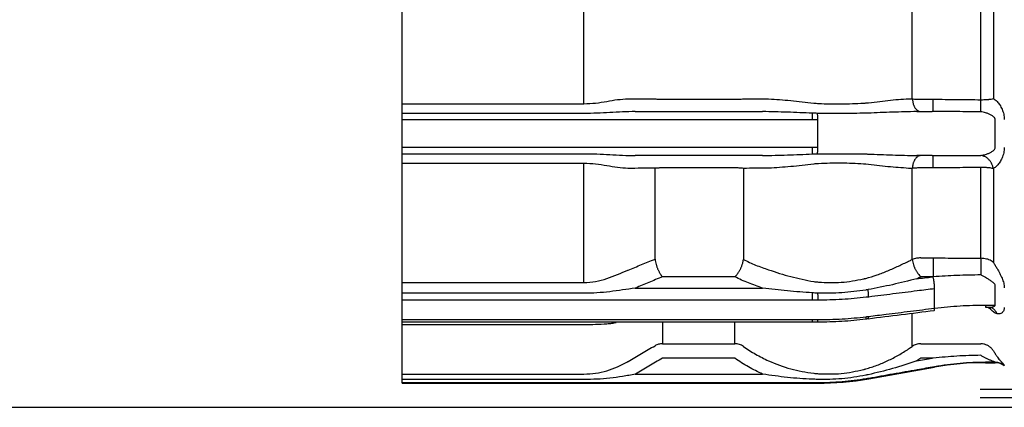
# Model space of a CAD drawing. Units: inches. Extents: x -3913 to -1026, y 0 to 1607.
# Drawn here: x -3719 to -3686, y 410 to 423 of the extents above; entities that cross this region are included whole.
import ezdxf

# ---------------------------------------------------------------- set-up
doc = ezdxf.new("R2010")
doc.units = ezdxf.units.IN
doc.header["$MEASUREMENT"] = 0
doc.layers.add('1', color=7, linetype='Continuous')
doc.layers.add('PIC01', color=7, linetype='Continuous')

msp = doc.modelspace()

# ---------------------------------------------------------------- linework, layer by layer
at = {"layer": '1', "color": 7, "linetype": 'Continuous'}
for p, q in [((-3706.496, 420.091), (-3706.496, 424.046)), ((-3700.452, 420.091), (-3700.452, 424.046)), ((-3689.549, 420.255), (-3689.549, 423.28)), ((-3687.27, 420.225), (-3687.27, 423.241)), ((-3686.854, 423.377), (-3686.854, 420.262)), ((-3706.496, 420.091), (-3700.452, 420.091)), ((-3706.496, 419.768), (-3706.496, 420.091)), ((-3697.848, 420.24), (-3695.437, 420.24)), ((-3689.268, 420.24), (-3688.884, 420.24)), ((-3706.496, 419.555), (-3706.496, 419.768)), ((-3700.452, 419.768), (-3706.496, 419.768)), ((-3698.748, 419.831), (-3694.517, 419.831)), ((-3692.869, 419.776), (-3692.869, 419.555)), ((-3706.496, 418.645), (-3706.496, 419.555)), ((-3692.869, 419.555), (-3706.496, 419.555)), ((-3692.689, 418.644), (-3692.689, 419.555)), ((-3686.792, 418.643), (-3686.792, 419.556)), ((-3706.496, 418.645), (-3692.869, 418.645)), ((-3706.496, 418.431), (-3706.496, 418.645)), ((-3692.869, 418.645), (-3692.869, 418.423)), ((-3706.496, 418.109), (-3706.496, 418.431)), ((-3706.496, 418.431), (-3700.452, 418.431)), ((-3694.517, 418.368), (-3698.748, 418.368)), ((-3706.496, 414.154), (-3706.496, 418.109)), ((-3700.452, 418.109), (-3706.496, 418.109)), ((-3700.452, 414.154), (-3700.452, 418.109)), ((-3687.27, 414.959), (-3687.27, 417.975)), ((-3698.092, 414.933), (-3698.092, 417.949)), ((-3695.437, 417.959), (-3697.848, 417.959)), ((-3695.157, 417.945), (-3695.157, 414.92)), ((-3689.549, 414.92), (-3689.549, 417.945)), ((-3688.884, 417.959), (-3689.268, 417.959)), ((-3686.854, 417.938), (-3686.854, 414.823)), ((-3689.268, 414.972), (-3688.884, 414.972)), ((-3706.496, 413.798), (-3706.496, 414.154)), ((-3706.496, 414.154), (-3700.452, 414.154)), ((-3695.437, 414.342), (-3697.848, 414.342)), ((-3688.884, 414.342), (-3689.268, 414.342)), ((-3686.792, 413.407), (-3686.792, 414.053)), ((-3706.496, 413.568), (-3706.496, 413.798)), ((-3700.452, 413.798), (-3706.496, 413.798)), ((-3698.748, 413.97), (-3694.517, 413.97)), ((-3692.869, 413.81), (-3692.869, 413.568)), ((-3688.804, 413.303), (-3688.804, 413.947)), ((-3706.496, 412.925), (-3706.496, 413.568)), ((-3692.869, 413.568), (-3706.496, 413.568)), ((-3687.11, 413.407), (-3686.792, 413.407)), ((-3687.11, 413.407), (-3687.11, 413.334)), ((-3689.549, 412.034), (-3689.549, 413.134)), ((-3687.11, 413.334), (-3686.996, 413.334)), ((-3686.945, 413.328), (-3686.928, 413.322)), ((-3706.496, 412.85), (-3706.496, 412.925)), ((-3706.496, 412.925), (-3692.869, 412.925)), ((-3706.496, 412.85), (-3700.147, 412.85)), ((-3706.496, 412.752), (-3706.496, 412.85)), ((-3706.496, 411.114), (-3706.496, 412.752)), ((-3700.452, 412.752), (-3706.496, 412.752)), ((-3700.147, 412.85), (-3692.869, 412.85)), ((-3697.848, 412.85), (-3697.848, 412.121)), ((-3695.437, 412.121), (-3695.437, 412.85)), ((-3692.869, 412.925), (-3692.869, 412.85)), ((-3692.684, 412.857), (-3692.69, 412.852)), ((-3691.017, 412.958), (-3691.01, 412.954)), ((-3697.848, 412.121), (-3695.437, 412.121)), ((-3689.268, 412.121), (-3688.884, 412.121)), ((-3695.437, 411.64), (-3697.848, 411.64)), ((-3688.884, 411.64), (-3689.268, 411.64)), ((-3686.792, 411.506), (-3687.11, 411.506)), ((-3687.11, 411.492), (-3686.792, 411.492)), ((-3706.496, 411.114), (-3700.452, 411.114)), ((-3706.496, 410.933), (-3706.496, 411.114)), ((-3698.748, 411.114), (-3694.517, 411.114)), ((-3690.995, 410.957), (-3688.804, 411.344)), ((-3688.804, 411.357), (-3688.804, 411.344)), ((-3706.496, 410.822), (-3706.496, 410.933)), ((-3700.452, 410.933), (-3706.496, 410.933)), ((-3692.869, 410.822), (-3706.496, 410.822)), ((-3706.496, 410.809), (-3706.496, 410.822)), ((-3706.496, 410.809), (-3692.689, 410.809)), ((-3692.689, 410.822), (-3692.689, 410.809)), ((-3690.995, 410.97), (-3690.995, 410.957)), ((-3687.287, 410.614), (-3660.084, 410.614)), ((-3660.084, 410.322), (-3687.287, 410.322))]:
    msp.add_line(p, q, dxfattribs=at)
for centre, radius, start, end in [((-3687.11, 401.738), 9.754, 90, 100), ((-3686.792, 411.004), 0.488, 51.7868, 90), ((-3692.689, 420.563), 9.754, 270, 280)]:
    msp.add_arc(centre, radius, start, end, dxfattribs=at)
for points, knots in [([(-3700.452, 420.091), (-3700.323, 420.097), (-3700.069, 420.107), (-3699.698, 420.168), (-3699.341, 420.234), (-3699.106, 420.248), (-3698.991, 420.255)], [0, 0, 0, 0, 0.386045, 0.763729, 1.126749, 1.471422, 1.471422, 1.471422, 1.471422]), ([(-3698.991, 420.255), (-3698.991, 420.255), (-3698.99, 420.255), (-3698.989, 420.255), (-3698.989, 420.255)], [0, 0, 0, 0, 0.001031264, 0.002062279, 0.002062279, 0.002062279, 0.002062279]), ([(-3698.989, 420.255), (-3698.839, 420.255), (-3698.54, 420.253), (-3698.241, 420.252), (-3698.092, 420.251)], [0, 0, 0, 0, 0.4486523, 0.8972253, 0.8972253, 0.8972253, 0.8972253]), ([(-3698.092, 420.251), (-3698.051, 420.248), (-3697.97, 420.242), (-3697.889, 420.241), (-3697.848, 420.24)], [0, 0, 0, 0, 0.1220641, 0.2441327, 0.2441327, 0.2441327, 0.2441327]), ([(-3695.437, 420.24), (-3695.39, 420.241), (-3695.297, 420.242), (-3695.203, 420.25), (-3695.157, 420.255)], [0, 0, 0, 0, 0.1404379, 0.2808672, 0.2808672, 0.2808672, 0.2808672]), ([(-3695.157, 420.255), (-3695.021, 420.254), (-3694.742, 420.253), (-3694.464, 420.252), (-3694.32, 420.252)], [0, 0, 0, 0, 0.4062514, 0.836435, 0.836435, 0.836435, 0.836435]), ([(-3694.32, 420.252), (-3694.075, 420.236), (-3693.575, 420.203), (-3693.076, 420.142), (-3692.822, 420.111)], [0, 0, 0, 0, 0.736146, 1.505219, 1.505219, 1.505219, 1.505219]), ([(-3691.094, 420.117), (-3690.969, 420.129), (-3690.722, 420.151), (-3690.36, 420.199), (-3690.011, 420.242), (-3689.782, 420.25), (-3689.669, 420.254)], [0, 0, 0, 0, 0.378258, 0.743242, 1.094157, 1.432142, 1.432142, 1.432142, 1.432142]), ([(-3689.669, 420.254), (-3689.649, 420.254), (-3689.609, 420.254), (-3689.569, 420.255), (-3689.549, 420.255)], [0, 0, 0, 0, 0.0604791, 0.1203319, 0.1203319, 0.1203319, 0.1203319]), ([(-3689.549, 420.255), (-3689.545, 420.221), (-3689.537, 420.154), (-3689.515, 420.077), (-3689.493, 420.023), (-3689.478, 419.99), (-3689.46, 419.96), (-3689.442, 419.933), (-3689.421, 419.908), (-3689.4, 419.887), (-3689.378, 419.869), (-3689.349, 419.851), (-3689.313, 419.835), (-3689.283, 419.833), (-3689.268, 419.831)], [0, 0, 0, 0, 0.1012751, 0.2025408, 0.2393902, 0.2762421, 0.3102044, 0.3441703, 0.3750877, 0.4060105, 0.4341062, 0.4622093, 0.5066494, 0.5510264, 0.5510264, 0.5510264, 0.5510264]), ([(-3689.549, 420.255), (-3689.502, 420.25), (-3689.409, 420.242), (-3689.315, 420.241), (-3689.268, 420.24)], [0, 0, 0, 0, 0.14043, 0.2808674, 0.2808674, 0.2808674, 0.2808674]), ([(-3687.27, 420.225), (-3687.236, 420.225), (-3687.167, 420.226), (-3687.086, 420.23), (-3687.028, 420.235), (-3686.98, 420.24), (-3686.922, 420.247), (-3686.877, 420.257), (-3686.854, 420.262)], [0, 0, 0, 0, 0.102752, 0.2055052, 0.2423364, 0.279167, 0.3485427, 0.4179005, 0.4179005, 0.4179005, 0.4179005]), ([(-3686.854, 420.262), (-3686.834, 420.249), (-3686.789, 420.221), (-3686.752, 420.184), (-3686.733, 420.164)], [0, 0, 0, 0, 0.0729291, 0.1570694, 0.1570694, 0.1570694, 0.1570694]), ([(-3692.822, 420.111), (-3692.795, 420.109), (-3692.741, 420.105), (-3692.687, 420.102), (-3692.66, 420.1)], [0, 0, 0, 0, 0.0808239, 0.1617803, 0.1617803, 0.1617803, 0.1617803]), ([(-3692.66, 420.1), (-3692.409, 420.091), (-3691.911, 420.072), (-3691.414, 420.099), (-3691.167, 420.112)], [0, 0, 0, 0, 0.752999, 1.494548, 1.494548, 1.494548, 1.494548]), ([(-3691.167, 420.112), (-3691.155, 420.113), (-3691.13, 420.114), (-3691.106, 420.116), (-3691.094, 420.117)], [0, 0, 0, 0, 0.03640984, 0.07274156, 0.07274156, 0.07274156, 0.07274156]), ([(-3688.884, 420.24), (-3688.879, 420.24), (-3688.869, 420.24), (-3688.859, 420.24), (-3688.854, 420.24)], [0, 0, 0, 0, 0.01504651, 0.03009301, 0.03009301, 0.03009301, 0.03009301]), ([(-3688.854, 420.24), (-3688.59, 420.238), (-3688.062, 420.233), (-3687.534, 420.228), (-3687.27, 420.225)], [0, 0, 0, 0, 0.791988, 1.583976, 1.583976, 1.583976, 1.583976]), ([(-3688.854, 419.831), (-3688.854, 419.84), (-3688.854, 419.856), (-3688.854, 419.879), (-3688.854, 419.902), (-3688.854, 419.925), (-3688.854, 419.95), (-3688.854, 419.98), (-3688.854, 420.01), (-3688.854, 420.044), (-3688.854, 420.08), (-3688.854, 420.125), (-3688.854, 420.179), (-3688.854, 420.22), (-3688.854, 420.24)], [0, 0, 0, 0, 0.0243651, 0.0487302, 0.0701434, 0.0915567, 0.1189879, 0.146419, 0.1790346, 0.2116502, 0.2484592, 0.2852682, 0.347142, 0.4090158, 0.4090158, 0.4090158, 0.4090158]), ([(-3687.272, 419.825), (-3687.271, 419.84), (-3687.271, 419.869), (-3687.271, 419.908), (-3687.271, 419.942), (-3687.271, 419.972), (-3687.271, 420.003), (-3687.271, 420.057), (-3687.27, 420.131), (-3687.27, 420.194), (-3687.27, 420.225)], [0, 0, 0, 0, 0.0441602, 0.0883204, 0.1165366, 0.1447529, 0.1780227, 0.2112926, 0.3055476, 0.3998025, 0.3998025, 0.3998025, 0.3998025]), ([(-3686.733, 420.164), (-3686.702, 420.127), (-3686.636, 420.049), (-3686.561, 419.907), (-3686.503, 419.743), (-3686.495, 419.624), (-3686.49, 419.563)], [0, 0, 0, 0, 0.1442755, 0.3052405, 0.4792416, 0.661622, 0.661622, 0.661622, 0.661622]), ([(-3698.748, 419.831), (-3698.888, 419.829), (-3699.171, 419.824), (-3699.595, 419.797), (-3700.023, 419.774), (-3700.309, 419.77), (-3700.452, 419.768)], [0, 0, 0, 0, 0.42212, 0.847866, 1.276208, 1.70582, 1.70582, 1.70582, 1.70582]), ([(-3692.869, 419.776), (-3693.144, 419.789), (-3693.694, 419.813), (-3694.243, 419.825), (-3694.517, 419.831)], [0, 0, 0, 0, 0.827303, 1.649166, 1.649166, 1.649166, 1.649166]), ([(-3692.69, 419.772), (-3692.72, 419.773), (-3692.779, 419.774), (-3692.839, 419.776), (-3692.869, 419.776)], [0, 0, 0, 0, 0.0895195, 0.1790189, 0.1790189, 0.1790189, 0.1790189]), ([(-3691.095, 419.776), (-3691.227, 419.774), (-3691.492, 419.768), (-3691.89, 419.767), (-3692.289, 419.767), (-3692.556, 419.771), (-3692.69, 419.772)], [0, 0, 0, 0, 0.395502, 0.79392, 1.193798, 1.594719, 1.594719, 1.594719, 1.594719]), ([(-3692.689, 419.555), (-3692.689, 419.576), (-3692.689, 419.616), (-3692.689, 419.672), (-3692.69, 419.725), (-3692.69, 419.756), (-3692.69, 419.772)], [0, 0, 0, 0, 0.0607142, 0.1214285, 0.16918, 0.2169316, 0.2169316, 0.2169316, 0.2169316]), ([(-3691.017, 419.778), (-3691.03, 419.778), (-3691.056, 419.777), (-3691.082, 419.777), (-3691.095, 419.776)], [0, 0, 0, 0, 0.03914549, 0.07833727, 0.07833727, 0.07833727, 0.07833727]), ([(-3689.401, 419.831), (-3689.668, 419.825), (-3690.207, 419.813), (-3690.745, 419.79), (-3691.017, 419.778)], [0, 0, 0, 0, 0.801242, 1.617117, 1.617117, 1.617117, 1.617117]), ([(-3689.401, 419.831), (-3689.315, 419.831), (-3689.142, 419.831), (-3688.97, 419.831), (-3688.884, 419.831)], [0, 0, 0, 0, 0.2583849, 0.5167696, 0.5167696, 0.5167696, 0.5167696]), ([(-3688.854, 419.831), (-3688.859, 419.831), (-3688.869, 419.831), (-3688.879, 419.831), (-3688.884, 419.831)], [0, 0, 0, 0, 0.01476186, 0.02952366, 0.02952366, 0.02952366, 0.02952366]), ([(-3687.272, 419.825), (-3687.536, 419.826), (-3688.063, 419.829), (-3688.591, 419.83), (-3688.854, 419.831)], [0, 0, 0, 0, 0.792593, 1.58287, 1.58287, 1.58287, 1.58287]), ([(-3687.11, 419.79), (-3687.137, 419.797), (-3687.19, 419.812), (-3687.245, 419.821), (-3687.272, 419.825)], [0, 0, 0, 0, 0.0840127, 0.1653426, 0.1653426, 0.1653426, 0.1653426]), ([(-3686.792, 419.556), (-3686.795, 419.574), (-3686.802, 419.61), (-3686.839, 419.651), (-3686.879, 419.685), (-3686.938, 419.721), (-3687.014, 419.758), (-3687.078, 419.779), (-3687.11, 419.79)], [0, 0, 0, 0, 0.0537931, 0.1075317, 0.1598946, 0.2118468, 0.3139705, 0.4141288, 0.4141288, 0.4141288, 0.4141288]), ([(-3692.689, 419.555), (-3692.719, 419.555), (-3692.779, 419.555), (-3692.839, 419.555), (-3692.869, 419.555)], [0, 0, 0, 0, 0.0899094, 0.1798187, 0.1798187, 0.1798187, 0.1798187]), ([(-3692.869, 418.645), (-3692.839, 418.645), (-3692.779, 418.645), (-3692.719, 418.645), (-3692.689, 418.644)], [0, 0, 0, 0, 0.0899093, 0.1798187, 0.1798187, 0.1798187, 0.1798187]), ([(-3692.69, 418.428), (-3692.69, 418.444), (-3692.69, 418.476), (-3692.689, 418.528), (-3692.689, 418.585), (-3692.689, 418.625), (-3692.689, 418.644)], [0, 0, 0, 0, 0.0485463, 0.0970926, 0.1570121, 0.2169316, 0.2169316, 0.2169316, 0.2169316]), ([(-3687.11, 418.41), (-3687.078, 418.421), (-3687.014, 418.442), (-3686.938, 418.479), (-3686.879, 418.515), (-3686.839, 418.548), (-3686.802, 418.59), (-3686.795, 418.625), (-3686.792, 418.643)], [0, 0, 0, 0, 0.1001138, 0.2021909, 0.2541193, 0.3064577, 0.3602883, 0.414114, 0.414114, 0.414114, 0.414114]), ([(-3686.49, 418.637), (-3686.495, 418.576), (-3686.503, 418.457), (-3686.561, 418.293), (-3686.636, 418.151), (-3686.702, 418.073), (-3686.733, 418.036)], [0, 0, 0, 0, 0.1823804, 0.3563815, 0.5173465, 0.661622, 0.661622, 0.661622, 0.661622]), ([(-3700.452, 418.431), (-3700.309, 418.429), (-3700.023, 418.425), (-3699.595, 418.403), (-3699.171, 418.376), (-3698.888, 418.371), (-3698.748, 418.368)], [0, 0, 0, 0, 0.429637, 0.857965, 1.283682, 1.70582, 1.70582, 1.70582, 1.70582]), ([(-3694.517, 418.368), (-3694.243, 418.375), (-3693.694, 418.387), (-3693.144, 418.411), (-3692.869, 418.423)], [0, 0, 0, 0, 0.821801, 1.649166, 1.649166, 1.649166, 1.649166]), ([(-3692.869, 418.423), (-3692.839, 418.424), (-3692.779, 418.426), (-3692.72, 418.427), (-3692.69, 418.427)], [0, 0, 0, 0, 0.0894994, 0.1790189, 0.1790189, 0.1790189, 0.1790189]), ([(-3692.69, 418.427), (-3692.556, 418.429), (-3692.289, 418.433), (-3691.889, 418.433), (-3691.491, 418.431), (-3691.227, 418.426), (-3691.095, 418.423)], [0, 0, 0, 0, 0.40144, 0.801836, 1.199731, 1.594719, 1.594719, 1.594719, 1.594719]), ([(-3691.095, 418.423), (-3691.082, 418.423), (-3691.056, 418.422), (-3691.03, 418.422), (-3691.017, 418.421)], [0, 0, 0, 0, 0.03919178, 0.07833727, 0.07833727, 0.07833727, 0.07833727]), ([(-3691.017, 418.421), (-3690.745, 418.41), (-3690.207, 418.387), (-3689.668, 418.375), (-3689.401, 418.368)], [0, 0, 0, 0, 0.815826, 1.617117, 1.617117, 1.617117, 1.617117]), ([(-3689.268, 418.368), (-3689.29, 418.366), (-3689.334, 418.361), (-3689.38, 418.33), (-3689.411, 418.302), (-3689.432, 418.279), (-3689.451, 418.253), (-3689.47, 418.224), (-3689.486, 418.193), (-3689.501, 418.159), (-3689.514, 418.124), (-3689.528, 418.076), (-3689.541, 418.016), (-3689.546, 417.969), (-3689.549, 417.945)], [0, 0, 0, 0, 0.065234, 0.13056, 0.1607679, 0.1909682, 0.2241978, 0.2574247, 0.2936115, 0.3297954, 0.368556, 0.4073147, 0.4790345, 0.5507388, 0.5507388, 0.5507388, 0.5507388]), ([(-3688.884, 418.368), (-3688.97, 418.368), (-3689.142, 418.368), (-3689.315, 418.368), (-3689.401, 418.368)], [0, 0, 0, 0, 0.2583847, 0.5167696, 0.5167696, 0.5167696, 0.5167696]), ([(-3688.884, 418.368), (-3688.879, 418.368), (-3688.869, 418.368), (-3688.859, 418.368), (-3688.854, 418.368)], [0, 0, 0, 0, 0.0147618, 0.02952366, 0.02952366, 0.02952366, 0.02952366]), ([(-3688.854, 418.368), (-3688.591, 418.369), (-3688.063, 418.371), (-3687.536, 418.373), (-3687.272, 418.375)], [0, 0, 0, 0, 0.790276, 1.58287, 1.58287, 1.58287, 1.58287]), ([(-3688.854, 417.959), (-3688.854, 417.992), (-3688.854, 418.057), (-3688.854, 418.133), (-3688.854, 418.187), (-3688.854, 418.218), (-3688.854, 418.248), (-3688.854, 418.273), (-3688.854, 418.297), (-3688.854, 418.316), (-3688.854, 418.333), (-3688.854, 418.347), (-3688.854, 418.358), (-3688.854, 418.365), (-3688.854, 418.368)], [0, 0, 0, 0, 0.0974955, 0.1949907, 0.2277659, 0.2605413, 0.288163, 0.3157844, 0.3374142, 0.3590445, 0.3740239, 0.389003, 0.39901, 0.4090164, 0.4090164, 0.4090164, 0.4090164]), ([(-3687.272, 418.375), (-3687.245, 418.379), (-3687.19, 418.388), (-3687.137, 418.403), (-3687.11, 418.41)], [0, 0, 0, 0, 0.0813299, 0.1653426, 0.1653426, 0.1653426, 0.1653426]), ([(-3686.854, 417.938), (-3686.862, 417.972), (-3686.878, 418.042), (-3686.915, 418.118), (-3686.949, 418.171), (-3686.975, 418.205), (-3687.002, 418.236), (-3687.032, 418.264), (-3687.063, 418.29), (-3687.111, 418.322), (-3687.179, 418.357), (-3687.241, 418.369), (-3687.272, 418.375)], [0, 0, 0, 0, 0.105951, 0.2119035, 0.2538338, 0.2957651, 0.33695, 0.378136, 0.4183529, 0.4585712, 0.5520634, 0.6455193, 0.6455193, 0.6455193, 0.6455193]), ([(-3698.991, 417.944), (-3699.106, 417.952), (-3699.341, 417.966), (-3699.697, 418.032), (-3700.069, 418.092), (-3700.323, 418.103), (-3700.452, 418.109)], [0, 0, 0, 0, 0.344646, 0.707416, 1.085168, 1.471421, 1.471421, 1.471421, 1.471421]), ([(-3692.822, 418.089), (-3693.076, 418.058), (-3693.575, 417.997), (-3694.075, 417.964), (-3694.32, 417.948)], [0, 0, 0, 0, 0.769073, 1.505219, 1.505219, 1.505219, 1.505219]), ([(-3692.66, 418.099), (-3692.687, 418.098), (-3692.741, 418.095), (-3692.795, 418.091), (-3692.822, 418.089)], [0, 0, 0, 0, 0.0809564, 0.1617803, 0.1617803, 0.1617803, 0.1617803]), ([(-3691.167, 418.088), (-3691.414, 418.101), (-3691.911, 418.128), (-3692.409, 418.109), (-3692.66, 418.099)], [0, 0, 0, 0, 0.741549, 1.494548, 1.494548, 1.494548, 1.494548]), ([(-3691.094, 418.083), (-3691.106, 418.084), (-3691.13, 418.085), (-3691.155, 418.087), (-3691.167, 418.088)], [0, 0, 0, 0, 0.03633172, 0.07274156, 0.07274156, 0.07274156, 0.07274156]), ([(-3689.669, 417.946), (-3689.898, 417.962), (-3690.374, 417.997), (-3690.848, 418.053), (-3691.094, 418.083)], [0, 0, 0, 0, 0.689059, 1.431801, 1.431801, 1.431801, 1.431801]), ([(-3687.27, 417.975), (-3687.534, 417.972), (-3688.062, 417.966), (-3688.59, 417.962), (-3688.854, 417.959)], [0, 0, 0, 0, 0.791988, 1.583976, 1.583976, 1.583976, 1.583976]), ([(-3686.854, 417.938), (-3686.879, 417.943), (-3686.928, 417.954), (-3686.99, 417.961), (-3687.04, 417.966), (-3687.097, 417.97), (-3687.173, 417.974), (-3687.238, 417.974), (-3687.27, 417.975)], [0, 0, 0, 0, 0.0749571, 0.1499314, 0.1873178, 0.2247047, 0.321302, 0.417897, 0.417897, 0.417897, 0.417897]), ([(-3686.733, 418.036), (-3686.752, 418.016), (-3686.789, 417.978), (-3686.834, 417.951), (-3686.854, 417.938)], [0, 0, 0, 0, 0.0841404, 0.1570694, 0.1570694, 0.1570694, 0.1570694]), ([(-3698.989, 417.944), (-3698.989, 417.944), (-3698.99, 417.944), (-3698.991, 417.944), (-3698.991, 417.944)], [0, 0, 0, 0, 0.001031016, 0.002062279, 0.002062279, 0.002062279, 0.002062279]), ([(-3698.092, 417.949), (-3698.241, 417.948), (-3698.54, 417.947), (-3698.839, 417.945), (-3698.989, 417.944)], [0, 0, 0, 0, 0.448573, 0.8972253, 0.8972253, 0.8972253, 0.8972253]), ([(-3697.848, 417.959), (-3697.889, 417.959), (-3697.97, 417.958), (-3698.051, 417.952), (-3698.092, 417.949)], [0, 0, 0, 0, 0.1220686, 0.2441327, 0.2441327, 0.2441327, 0.2441327]), ([(-3695.157, 417.945), (-3695.203, 417.949), (-3695.297, 417.958), (-3695.39, 417.959), (-3695.437, 417.959)], [0, 0, 0, 0, 0.14043, 0.2808674, 0.2808674, 0.2808674, 0.2808674]), ([(-3694.32, 417.948), (-3694.464, 417.948), (-3694.742, 417.947), (-3695.021, 417.946), (-3695.157, 417.945)], [0, 0, 0, 0, 0.4301836, 0.836435, 0.836435, 0.836435, 0.836435]), ([(-3689.549, 417.945), (-3689.569, 417.945), (-3689.609, 417.945), (-3689.649, 417.946), (-3689.669, 417.946)], [0, 0, 0, 0, 0.0598527, 0.1203319, 0.1203319, 0.1203319, 0.1203319]), ([(-3689.268, 417.959), (-3689.315, 417.959), (-3689.409, 417.958), (-3689.502, 417.949), (-3689.549, 417.945)], [0, 0, 0, 0, 0.1404379, 0.2808672, 0.2808672, 0.2808672, 0.2808672]), ([(-3688.854, 417.959), (-3688.859, 417.959), (-3688.869, 417.959), (-3688.879, 417.959), (-3688.884, 417.959)], [0, 0, 0, 0, 0.01504651, 0.03009301, 0.03009301, 0.03009301, 0.03009301]), ([(-3698.989, 414.566), (-3698.839, 414.627), (-3698.54, 414.75), (-3698.241, 414.872), (-3698.092, 414.933)], [0, 0, 0, 0, 0.4847719, 0.9694676, 0.9694676, 0.9694676, 0.9694676]), ([(-3698.092, 414.933), (-3698.088, 414.902), (-3698.08, 414.839), (-3698.06, 414.765), (-3698.042, 414.708), (-3698.028, 414.669), (-3698.013, 414.629), (-3697.996, 414.591), (-3697.979, 414.552), (-3697.96, 414.515), (-3697.941, 414.479), (-3697.917, 414.438), (-3697.887, 414.391), (-3697.861, 414.359), (-3697.848, 414.342)], [0, 0, 0, 0, 0.0946888, 0.1893948, 0.2310648, 0.2727351, 0.3150962, 0.3574568, 0.3993888, 0.4413216, 0.4817234, 0.5221244, 0.5848414, 0.6475454, 0.6475454, 0.6475454, 0.6475454]), ([(-3695.437, 414.342), (-3695.415, 414.366), (-3695.371, 414.413), (-3695.327, 414.478), (-3695.295, 414.529), (-3695.274, 414.566), (-3695.255, 414.603), (-3695.237, 414.641), (-3695.22, 414.68), (-3695.205, 414.718), (-3695.192, 414.757), (-3695.178, 414.803), (-3695.165, 414.857), (-3695.159, 414.899), (-3695.157, 414.92)], [0, 0, 0, 0, 0.096626, 0.1932703, 0.2351983, 0.2771266, 0.3194999, 0.3618727, 0.4036243, 0.4453768, 0.4854692, 0.5255606, 0.5891575, 0.6527348, 0.6527348, 0.6527348, 0.6527348]), ([(-3695.157, 414.92), (-3695.022, 414.855), (-3694.751, 414.725), (-3694.465, 414.628), (-3694.32, 414.579)], [0, 0, 0, 0, 0.4464507, 0.9038117, 0.9038117, 0.9038117, 0.9038117]), ([(-3691.094, 414.293), (-3690.968, 414.328), (-3690.717, 414.399), (-3690.356, 414.543), (-3690.009, 414.699), (-3689.781, 414.807), (-3689.669, 414.861)], [0, 0, 0, 0, 0.393096, 0.78144, 1.163243, 1.536638, 1.536638, 1.536638, 1.536638]), ([(-3689.669, 414.861), (-3689.649, 414.87), (-3689.609, 414.89), (-3689.569, 414.91), (-3689.549, 414.92)], [0, 0, 0, 0, 0.0671753, 0.1340742, 0.1340742, 0.1340742, 0.1340742]), ([(-3689.268, 414.972), (-3689.316, 414.97), (-3689.412, 414.966), (-3689.503, 414.935), (-3689.549, 414.92)], [0, 0, 0, 0, 0.1432581, 0.2864411, 0.2864411, 0.2864411, 0.2864411]), ([(-3689.549, 414.92), (-3689.544, 414.889), (-3689.535, 414.827), (-3689.513, 414.754), (-3689.492, 414.698), (-3689.477, 414.66), (-3689.459, 414.622), (-3689.44, 414.584), (-3689.42, 414.547), (-3689.399, 414.511), (-3689.377, 414.476), (-3689.349, 414.435), (-3689.314, 414.39), (-3689.283, 414.358), (-3689.268, 414.342)], [0, 0, 0, 0, 0.0937559, 0.1875356, 0.2289782, 0.2704213, 0.312742, 0.355062, 0.3971955, 0.4393297, 0.4802208, 0.5211111, 0.5869281, 0.6527287, 0.6527287, 0.6527287, 0.6527287]), ([(-3688.884, 414.972), (-3688.879, 414.972), (-3688.869, 414.972), (-3688.859, 414.972), (-3688.854, 414.972)], [0, 0, 0, 0, 0.0150465, 0.03009301, 0.03009301, 0.03009301, 0.03009301]), ([(-3688.854, 414.972), (-3688.59, 414.97), (-3688.062, 414.966), (-3687.534, 414.961), (-3687.27, 414.959)], [0, 0, 0, 0, 0.791977, 1.583952, 1.583952, 1.583952, 1.583952]), ([(-3688.854, 414.972), (-3688.854, 414.939), (-3688.854, 414.874), (-3688.854, 414.796), (-3688.854, 414.735), (-3688.854, 414.693), (-3688.854, 414.651), (-3688.854, 414.609), (-3688.854, 414.567), (-3688.854, 414.527), (-3688.854, 414.488), (-3688.854, 414.445), (-3688.854, 414.397), (-3688.854, 414.362), (-3688.854, 414.344)], [0, 0, 0, 0, 0.0971893, 0.1943786, 0.2365118, 0.278645, 0.3208687, 0.3630923, 0.4041235, 0.4451546, 0.4837465, 0.5223385, 0.5747476, 0.6271567, 0.6271567, 0.6271567, 0.6271567]), ([(-3687.27, 414.959), (-3687.27, 414.927), (-3687.27, 414.862), (-3687.271, 414.783), (-3687.271, 414.723), (-3687.271, 414.681), (-3687.271, 414.638), (-3687.271, 414.579), (-3687.271, 414.501), (-3687.271, 414.438), (-3687.272, 414.406)], [0, 0, 0, 0, 0.097088, 0.194176, 0.2362987, 0.2784213, 0.3206527, 0.3628841, 0.4577948, 0.5527055, 0.5527055, 0.5527055, 0.5527055]), ([(-3686.854, 414.823), (-3686.877, 414.841), (-3686.922, 414.878), (-3686.987, 414.907), (-3687.039, 414.925), (-3687.095, 414.941), (-3687.172, 414.956), (-3687.237, 414.958), (-3687.27, 414.959)], [0, 0, 0, 0, 0.0865, 0.1730646, 0.2122175, 0.2513701, 0.348925, 0.4464698, 0.4464698, 0.4464698, 0.4464698]), ([(-3686.854, 414.823), (-3686.834, 414.79), (-3686.793, 414.723), (-3686.753, 414.655), (-3686.733, 414.62)], [0, 0, 0, 0, 0.1156398, 0.2362809, 0.2362809, 0.2362809, 0.2362809]), ([(-3700.452, 414.154), (-3700.323, 414.162), (-3700.065, 414.178), (-3699.692, 414.283), (-3699.337, 414.418), (-3699.105, 414.517), (-3698.991, 414.565)], [0, 0, 0, 0, 0.387093, 0.773212, 1.155515, 1.5279, 1.5279, 1.5279, 1.5279]), ([(-3698.991, 414.565), (-3698.991, 414.566), (-3698.99, 414.566), (-3698.989, 414.566), (-3698.989, 414.566)], [0, 0, 0, 0, 0.001118438, 0.002236765, 0.002236765, 0.002236765, 0.002236765]), ([(-3694.32, 414.579), (-3694.077, 414.498), (-3693.586, 414.334), (-3693.078, 414.236), (-3692.822, 414.186)], [0, 0, 0, 0, 0.768672, 1.550619, 1.550619, 1.550619, 1.550619]), ([(-3687.272, 414.406), (-3687.536, 414.403), (-3688.064, 414.396), (-3688.591, 414.362), (-3688.854, 414.344)], [0, 0, 0, 0, 0.792769, 1.584315, 1.584315, 1.584315, 1.584315]), ([(-3687.11, 414.318), (-3687.137, 414.333), (-3687.191, 414.362), (-3687.245, 414.392), (-3687.272, 414.406)], [0, 0, 0, 0, 0.0929047, 0.1840915, 0.1840915, 0.1840915, 0.1840915]), ([(-3686.733, 414.62), (-3686.702, 414.567), (-3686.642, 414.46), (-3686.566, 414.298), (-3686.506, 414.141), (-3686.495, 414.034), (-3686.49, 413.983)], [0, 0, 0, 0, 0.1851657, 0.3666892, 0.5372146, 0.6877125, 0.6877125, 0.6877125, 0.6877125]), ([(-3697.848, 414.342), (-3697.997, 414.28), (-3698.296, 414.157), (-3698.596, 414.033), (-3698.745, 413.971)], [0, 0, 0, 0, 0.4853924, 0.9708284, 0.9708284, 0.9708284, 0.9708284]), ([(-3694.517, 413.97), (-3694.676, 414.024), (-3694.99, 414.129), (-3695.289, 414.272), (-3695.437, 414.342)], [0, 0, 0, 0, 0.5026696, 0.9931684, 0.9931684, 0.9931684, 0.9931684]), ([(-3692.822, 414.186), (-3692.795, 414.183), (-3692.741, 414.176), (-3692.687, 414.171), (-3692.66, 414.168)], [0, 0, 0, 0, 0.0811982, 0.1624006, 0.1624006, 0.1624006, 0.1624006]), ([(-3692.66, 414.168), (-3692.409, 414.156), (-3691.907, 414.133), (-3691.413, 414.228), (-3691.167, 414.275)], [0, 0, 0, 0, 0.752835, 1.502368, 1.502368, 1.502368, 1.502368]), ([(-3691.167, 414.275), (-3691.155, 414.278), (-3691.13, 414.284), (-3691.106, 414.29), (-3691.094, 414.293)], [0, 0, 0, 0, 0.03733609, 0.07465144, 0.07465144, 0.07465144, 0.07465144]), ([(-3689.401, 414.278), (-3689.667, 414.21), (-3690.202, 414.075), (-3690.745, 413.97), (-3691.017, 413.918)], [0, 0, 0, 0, 0.824188, 1.656082, 1.656082, 1.656082, 1.656082]), ([(-3689.268, 414.342), (-3689.29, 414.331), (-3689.334, 414.309), (-3689.378, 414.288), (-3689.401, 414.278)], [0, 0, 0, 0, 0.0734775, 0.147264, 0.147264, 0.147264, 0.147264]), ([(-3689.401, 414.278), (-3689.315, 414.288), (-3689.142, 414.31), (-3688.97, 414.331), (-3688.884, 414.342)], [0, 0, 0, 0, 0.2603923, 0.5207845, 0.5207845, 0.5207845, 0.5207845]), ([(-3688.854, 414.344), (-3688.859, 414.344), (-3688.869, 414.343), (-3688.879, 414.342), (-3688.884, 414.342)], [0, 0, 0, 0, 0.01480542, 0.02961099, 0.02961099, 0.02961099, 0.02961099]), ([(-3688.804, 413.947), (-3688.804, 413.966), (-3688.806, 414.003), (-3688.809, 414.048), (-3688.812, 414.083), (-3688.815, 414.108), (-3688.818, 414.133), (-3688.821, 414.158), (-3688.824, 414.183), (-3688.828, 414.207), (-3688.832, 414.232), (-3688.837, 414.262), (-3688.844, 414.3), (-3688.851, 414.33), (-3688.854, 414.344)], [0, 0, 0, 0, 0.0553589, 0.1107195, 0.1355692, 0.160419, 0.1858094, 0.2111997, 0.236371, 0.2615425, 0.2857424, 0.3099422, 0.3553861, 0.4008279, 0.4008279, 0.4008279, 0.4008279]), ([(-3686.792, 414.053), (-3686.796, 414.067), (-3686.804, 414.099), (-3686.84, 414.136), (-3686.88, 414.171), (-3686.939, 414.213), (-3687.015, 414.263), (-3687.079, 414.299), (-3687.11, 414.318)], [0, 0, 0, 0, 0.0445748, 0.0962622, 0.1497567, 0.2043273, 0.3139544, 0.423546, 0.423546, 0.423546, 0.423546]), ([(-3698.748, 413.97), (-3698.888, 413.948), (-3699.17, 413.905), (-3699.595, 413.848), (-3700.022, 413.806), (-3700.309, 413.8), (-3700.452, 413.798)], [0, 0, 0, 0, 0.426819, 0.855621, 1.285197, 1.714954, 1.714954, 1.714954, 1.714954]), ([(-3698.745, 413.971), (-3698.746, 413.971), (-3698.746, 413.971), (-3698.747, 413.97), (-3698.748, 413.97)], [0, 0, 0, 0, 0.001301247, 0.002602627, 0.002602627, 0.002602627, 0.002602627]), ([(-3692.869, 413.81), (-3693.145, 413.83), (-3693.695, 413.869), (-3694.243, 413.937), (-3694.517, 413.97)], [0, 0, 0, 0, 0.82924, 1.656179, 1.656179, 1.656179, 1.656179]), ([(-3692.69, 413.803), (-3692.72, 413.804), (-3692.779, 413.806), (-3692.839, 413.809), (-3692.869, 413.81)], [0, 0, 0, 0, 0.0895558, 0.1791112, 0.1791112, 0.1791112, 0.1791112]), ([(-3691.095, 413.905), (-3691.227, 413.885), (-3691.49, 413.847), (-3691.889, 413.814), (-3692.289, 413.797), (-3692.556, 413.801), (-3692.69, 413.803)], [0, 0, 0, 0, 0.399044, 0.798927, 1.199127, 1.600033, 1.600033, 1.600033, 1.600033]), ([(-3692.69, 413.803), (-3692.69, 413.782), (-3692.69, 413.741), (-3692.689, 413.68), (-3692.689, 413.623), (-3692.689, 413.587), (-3692.689, 413.568)], [0, 0, 0, 0, 0.062957, 0.125914, 0.1804803, 0.2350466, 0.2350466, 0.2350466, 0.2350466]), ([(-3691.017, 413.918), (-3691.03, 413.915), (-3691.056, 413.911), (-3691.082, 413.907), (-3691.095, 413.905)], [0, 0, 0, 0, 0.03968686, 0.07939108, 0.07939108, 0.07939108, 0.07939108]), ([(-3690.995, 413.673), (-3690.996, 413.691), (-3690.997, 413.728), (-3691, 413.773), (-3691.003, 413.808), (-3691.007, 413.839), (-3691.011, 413.875), (-3691.015, 413.904), (-3691.017, 413.918)], [0, 0, 0, 0, 0.0552725, 0.1105468, 0.1353814, 0.1602161, 0.202968, 0.2457194, 0.2457194, 0.2457194, 0.2457194]), ([(-3688.804, 413.947), (-3688.9, 413.935), (-3689.092, 413.911), (-3689.553, 413.854), (-3690.188, 413.774), (-3690.726, 413.707), (-3690.995, 413.673)], [0, 0, 0, 0, 0.290398, 0.580796, 1.394631, 2.208466, 2.208466, 2.208466, 2.208466]), ([(-3692.689, 413.568), (-3692.719, 413.568), (-3692.779, 413.568), (-3692.839, 413.568), (-3692.869, 413.568)], [0, 0, 0, 0, 0.0899092, 0.1798184, 0.1798184, 0.1798184, 0.1798184]), ([(-3691.075, 413.663), (-3691.209, 413.649), (-3691.476, 413.62), (-3691.88, 413.593), (-3692.284, 413.573), (-3692.554, 413.57), (-3692.689, 413.568)], [0, 0, 0, 0, 0.403311, 0.807501, 1.212217, 1.617459, 1.617459, 1.617459, 1.617459]), ([(-3690.995, 413.673), (-3691.009, 413.671), (-3691.035, 413.668), (-3691.062, 413.665), (-3691.075, 413.663)], [0, 0, 0, 0, 0.04019349, 0.08039682, 0.08039682, 0.08039682, 0.08039682]), ([(-3688.804, 413.303), (-3688.523, 413.333), (-3687.96, 413.394), (-3687.394, 413.403), (-3687.11, 413.407)], [0, 0, 0, 0, 0.847239, 1.697744, 1.697744, 1.697744, 1.697744]), ([(-3686.995, 413.333), (-3686.983, 413.334), (-3686.959, 413.334), (-3686.921, 413.337), (-3686.88, 413.343), (-3686.841, 413.354), (-3686.803, 413.372), (-3686.796, 413.396), (-3686.792, 413.407)], [0, 0, 0, 0, 0.0358582, 0.0711879, 0.1156265, 0.1577014, 0.1965563, 0.2308308, 0.2308308, 0.2308308, 0.2308308]), ([(-3690.995, 413.03), (-3690.899, 413.042), (-3690.707, 413.065), (-3690.246, 413.123), (-3689.611, 413.202), (-3689.073, 413.269), (-3688.804, 413.303)], [0, 0, 0, 0, 0.29038, 0.580759, 1.394541, 2.20832, 2.20832, 2.20832, 2.20832]), ([(-3688.818, 413.228), (-3688.815, 413.232), (-3688.808, 413.241), (-3688.807, 413.26), (-3688.804, 413.28), (-3688.804, 413.295), (-3688.804, 413.303)], [0, 0, 0, 0, 0.01613089, 0.03305664, 0.05532973, 0.07800983, 0.07800983, 0.07800983, 0.07800983]), ([(-3686.854, 413.18), (-3686.885, 413.213), (-3686.946, 413.28), (-3687.03, 413.316), (-3687.072, 413.334)], [0, 0, 0, 0, 0.1344219, 0.2689484, 0.2689484, 0.2689484, 0.2689484]), ([(-3686.996, 413.331), (-3686.982, 413.334), (-3686.963, 413.338), (-3686.947, 413.328), (-3686.941, 413.325)], [0, 0, 0, 0, 0.03880736, 0.05647715, 0.05647715, 0.05647715, 0.05647715]), ([(-3686.733, 413.116), (-3686.746, 413.144), (-3686.772, 413.2), (-3686.828, 413.26), (-3686.885, 413.303), (-3686.922, 413.318), (-3686.941, 413.326)], [0, 0, 0, 0, 0.0919036, 0.1837698, 0.2438871, 0.3039591, 0.3039591, 0.3039591, 0.3039591]), ([(-3686.733, 413.116), (-3686.754, 413.123), (-3686.798, 413.136), (-3686.835, 413.164), (-3686.854, 413.18)], [0, 0, 0, 0, 0.0651092, 0.1381791, 0.1381791, 0.1381791, 0.1381791]), ([(-3686.49, 413.329), (-3686.494, 413.292), (-3686.5, 413.225), (-3686.56, 413.145), (-3686.644, 413.106), (-3686.703, 413.113), (-3686.733, 413.116)], [0, 0, 0, 0, 0.1091823, 0.1998933, 0.2849104, 0.3740606, 0.3740606, 0.3740606, 0.3740606]), ([(-3699.383, 412.817), (-3699.434, 412.808), (-3699.537, 412.791), (-3699.765, 412.767), (-3700.07, 412.753), (-3700.323, 412.752), (-3700.452, 412.752)], [0, 0, 0, 0, 0.155195, 0.312544, 0.686794, 1.072302, 1.072302, 1.072302, 1.072302]), ([(-3692.869, 412.925), (-3692.839, 412.925), (-3692.779, 412.925), (-3692.719, 412.924), (-3692.689, 412.924)], [0, 0, 0, 0, 0.0899093, 0.1798184, 0.1798184, 0.1798184, 0.1798184]), ([(-3692.869, 412.85), (-3692.839, 412.85), (-3692.779, 412.85), (-3692.72, 412.85), (-3692.69, 412.85)], [0, 0, 0, 0, 0.0895419, 0.1790836, 0.1790836, 0.1790836, 0.1790836]), ([(-3692.69, 412.852), (-3692.556, 412.853), (-3692.289, 412.853), (-3691.888, 412.871), (-3691.49, 412.901), (-3691.227, 412.932), (-3691.095, 412.948)], [0, 0, 0, 0, 0.401431, 0.802192, 1.201285, 1.598628, 1.598628, 1.598628, 1.598628]), ([(-3692.69, 412.85), (-3692.69, 412.854), (-3692.689, 412.864), (-3692.689, 412.881), (-3692.689, 412.901), (-3692.689, 412.917), (-3692.689, 412.924)], [0, 0, 0, 0, 0.01414186, 0.0282851, 0.05146902, 0.07465402, 0.07465402, 0.07465402, 0.07465402]), ([(-3692.689, 412.924), (-3692.554, 412.925), (-3692.284, 412.927), (-3691.879, 412.945), (-3691.476, 412.975), (-3691.209, 413.005), (-3691.075, 413.02)], [0, 0, 0, 0, 0.405206, 0.809883, 1.214229, 1.617718, 1.617718, 1.617718, 1.617718]), ([(-3691.095, 412.948), (-3691.093, 412.946), (-3691.088, 412.942), (-3691.083, 412.95), (-3691.08, 412.957), (-3691.079, 412.966), (-3691.077, 412.979), (-3691.075, 412.997), (-3691.075, 413.012), (-3691.075, 413.02)], [0, 0, 0, 0, 0.00734603, 0.01476072, 0.02249554, 0.03143304, 0.0405649, 0.06342587, 0.08575977, 0.08575977, 0.08575977, 0.08575977]), ([(-3691.095, 412.948), (-3691.082, 412.95), (-3691.056, 412.953), (-3691.03, 412.956), (-3691.017, 412.958)], [0, 0, 0, 0, 0.03949835, 0.07896749, 0.07896749, 0.07896749, 0.07896749]), ([(-3691.075, 413.02), (-3691.062, 413.021), (-3691.035, 413.025), (-3691.009, 413.028), (-3690.995, 413.03)], [0, 0, 0, 0, 0.0402007, 0.08039609, 0.08039609, 0.08039609, 0.08039609]), ([(-3691.01, 412.954), (-3691.006, 412.958), (-3690.999, 412.967), (-3690.998, 412.986), (-3690.995, 413.007), (-3690.995, 413.022), (-3690.995, 413.03)], [0, 0, 0, 0, 0.01612918, 0.03305389, 0.05560337, 0.07856562, 0.07856562, 0.07856562, 0.07856562]), ([(-3697.848, 412.121), (-3697.891, 412.118), (-3697.976, 412.113), (-3698.053, 412.075), (-3698.092, 412.057)], [0, 0, 0, 0, 0.1271762, 0.2543487, 0.2543487, 0.2543487, 0.2543487]), ([(-3695.157, 412.034), (-3695.2, 412.059), (-3695.287, 412.109), (-3695.387, 412.117), (-3695.437, 412.121)], [0, 0, 0, 0, 0.1485852, 0.297141, 0.297141, 0.297141, 0.297141]), ([(-3689.268, 412.121), (-3689.318, 412.117), (-3689.419, 412.109), (-3689.505, 412.059), (-3689.549, 412.034)], [0, 0, 0, 0, 0.1485915, 0.2971411, 0.2971411, 0.2971411, 0.2971411]), ([(-3688.884, 412.121), (-3688.879, 412.121), (-3688.869, 412.121), (-3688.859, 412.121), (-3688.854, 412.121)], [0, 0, 0, 0, 0.0150465, 0.030093, 0.030093, 0.030093, 0.030093]), ([(-3688.854, 412.121), (-3688.59, 412.121), (-3688.062, 412.12), (-3687.534, 412.119), (-3687.27, 412.119)], [0, 0, 0, 0, 0.791956, 1.583903, 1.583903, 1.583903, 1.583903]), ([(-3686.854, 411.889), (-3686.875, 411.918), (-3686.916, 411.975), (-3686.983, 412.029), (-3687.038, 412.061), (-3687.093, 412.088), (-3687.17, 412.113), (-3687.237, 412.117), (-3687.27, 412.119)], [0, 0, 0, 0, 0.1055, 0.2110013, 0.2534215, 0.2958412, 0.3952466, 0.4946247, 0.4946247, 0.4946247, 0.4946247]), ([(-3698.989, 411.533), (-3698.839, 411.62), (-3698.54, 411.795), (-3698.241, 411.969), (-3698.092, 412.057)], [0, 0, 0, 0, 0.519447, 1.038893, 1.038893, 1.038893, 1.038893]), ([(-3695.157, 412.034), (-3695.023, 411.943), (-3694.756, 411.763), (-3694.466, 411.624), (-3694.32, 411.555)], [0, 0, 0, 0, 0.482416, 0.9648331, 0.9648331, 0.9648331, 0.9648331]), ([(-3691.094, 411.284), (-3690.968, 411.323), (-3690.716, 411.4), (-3690.354, 411.557), (-3690.002, 411.737), (-3689.78, 411.879), (-3689.669, 411.951)], [0, 0, 0, 0, 0.396033, 0.789356, 1.182479, 1.579321, 1.579321, 1.579321, 1.579321]), ([(-3689.669, 411.951), (-3689.649, 411.964), (-3689.608, 411.991), (-3689.569, 412.02), (-3689.549, 412.034)], [0, 0, 0, 0, 0.0731109, 0.1462218, 0.1462218, 0.1462218, 0.1462218]), ([(-3686.854, 411.889), (-3686.835, 411.856), (-3686.797, 411.792), (-3686.754, 411.731), (-3686.733, 411.701)], [0, 0, 0, 0, 0.1157287, 0.2239594, 0.2239594, 0.2239594, 0.2239594]), ([(-3700.452, 411.114), (-3700.323, 411.12), (-3700.066, 411.131), (-3699.691, 411.219), (-3699.329, 411.348), (-3699.104, 411.47), (-3698.991, 411.532)], [0, 0, 0, 0, 0.386352, 0.769046, 1.15061, 1.536292, 1.536292, 1.536292, 1.536292]), ([(-3698.991, 411.532), (-3698.991, 411.532), (-3698.99, 411.532), (-3698.989, 411.533), (-3698.989, 411.533)], [0, 0, 0, 0, 0.001194517, 0.002389034, 0.002389034, 0.002389034, 0.002389034]), ([(-3697.848, 411.64), (-3697.997, 411.552), (-3698.296, 411.377), (-3698.596, 411.203), (-3698.745, 411.115)], [0, 0, 0, 0, 0.51962, 1.039241, 1.039241, 1.039241, 1.039241]), ([(-3694.32, 411.555), (-3694.078, 411.456), (-3693.595, 411.258), (-3693.079, 411.179), (-3692.822, 411.14)], [0, 0, 0, 0, 0.781249, 1.559734, 1.559734, 1.559734, 1.559734]), ([(-3689.401, 411.549), (-3689.666, 411.46), (-3690.198, 411.282), (-3690.744, 411.156), (-3691.017, 411.093)], [0, 0, 0, 0, 0.840162, 1.68014, 1.68014, 1.68014, 1.68014]), ([(-3689.268, 411.64), (-3689.29, 411.624), (-3689.334, 411.593), (-3689.378, 411.563), (-3689.401, 411.549)], [0, 0, 0, 0, 0.0803942, 0.1607885, 0.1607885, 0.1607885, 0.1607885]), ([(-3688.854, 411.643), (-3688.859, 411.642), (-3688.869, 411.641), (-3688.879, 411.64), (-3688.884, 411.64)], [0, 0, 0, 0, 0.01484939, 0.02969878, 0.02969878, 0.02969878, 0.02969878]), ([(-3687.272, 411.737), (-3687.536, 411.731), (-3688.065, 411.719), (-3688.591, 411.668), (-3688.854, 411.643)], [0, 0, 0, 0, 0.793057, 1.586114, 1.586114, 1.586114, 1.586114]), ([(-3687.11, 411.506), (-3687.394, 411.5), (-3687.962, 411.487), (-3688.523, 411.401), (-3688.804, 411.357)], [0, 0, 0, 0, 0.850915, 1.701831, 1.701831, 1.701831, 1.701831]), ([(-3687.11, 411.647), (-3687.137, 411.661), (-3687.192, 411.689), (-3687.245, 411.721), (-3687.272, 411.737)], [0, 0, 0, 0, 0.0916774, 0.1846617, 0.1846617, 0.1846617, 0.1846617]), ([(-3686.792, 411.506), (-3686.793, 411.507), (-3686.798, 411.51), (-3686.808, 411.514), (-3686.822, 411.521), (-3686.847, 411.53), (-3686.881, 411.544), (-3686.94, 411.568), (-3687.017, 411.602), (-3687.079, 411.632), (-3687.11, 411.647)], [0, 0, 0, 0, 0.0048464, 0.0163898, 0.0328367, 0.0522872, 0.0957734, 0.1432619, 0.2435, 0.3482282, 0.3482282, 0.3482282, 0.3482282]), ([(-3686.49, 411.401), (-3686.536, 411.431), (-3686.628, 411.492), (-3686.737, 411.501), (-3686.792, 411.506)], [0, 0, 0, 0, 0.161853, 0.323679, 0.323679, 0.323679, 0.323679]), ([(-3686.733, 411.701), (-3686.704, 411.662), (-3686.651, 411.591), (-3686.579, 411.509), (-3686.531, 411.453), (-3686.503, 411.424), (-3686.494, 411.407), (-3686.49, 411.401)], [0, 0, 0, 0, 0.1463511, 0.2658039, 0.3264988, 0.3674984, 0.3859069, 0.3859069, 0.3859069, 0.3859069]), ([(-3698.748, 411.114), (-3698.888, 411.086), (-3699.168, 411.029), (-3699.594, 410.975), (-3700.022, 410.939), (-3700.309, 410.935), (-3700.452, 410.933)], [0, 0, 0, 0, 0.429453, 0.858312, 1.287497, 1.717169, 1.717169, 1.717169, 1.717169]), ([(-3692.869, 410.943), (-3693.145, 410.959), (-3693.697, 410.99), (-3694.244, 411.073), (-3694.517, 411.114)], [0, 0, 0, 0, 0.828765, 1.657859, 1.657859, 1.657859, 1.657859]), ([(-3692.822, 411.14), (-3692.795, 411.137), (-3692.741, 411.131), (-3692.687, 411.127), (-3692.66, 411.125)], [0, 0, 0, 0, 0.0809969, 0.1620698, 0.1620698, 0.1620698, 0.1620698]), ([(-3692.66, 411.125), (-3692.409, 411.118), (-3691.905, 411.103), (-3691.413, 411.211), (-3691.167, 411.265)], [0, 0, 0, 0, 0.752855, 1.505363, 1.505363, 1.505363, 1.505363]), ([(-3691.167, 411.265), (-3691.155, 411.268), (-3691.13, 411.274), (-3691.106, 411.281), (-3691.094, 411.284)], [0, 0, 0, 0, 0.03758254, 0.0751599, 0.0751599, 0.0751599, 0.0751599]), ([(-3688.804, 411.357), (-3688.9, 411.34), (-3689.092, 411.306), (-3689.553, 411.225), (-3690.188, 411.113), (-3690.726, 411.018), (-3690.995, 410.97)], [0, 0, 0, 0, 0.29261, 0.585221, 1.405255, 2.22529, 2.22529, 2.22529, 2.22529]), ([(-3692.69, 410.937), (-3692.72, 410.938), (-3692.779, 410.94), (-3692.839, 410.942), (-3692.869, 410.943)], [0, 0, 0, 0, 0.0895423, 0.1790724, 0.1790724, 0.1790724, 0.1790724]), ([(-3692.689, 410.822), (-3692.719, 410.822), (-3692.779, 410.822), (-3692.839, 410.822), (-3692.869, 410.822)], [0, 0, 0, 0, 0.0899089, 0.1798181, 0.1798181, 0.1798181, 0.1798181]), ([(-3691.095, 411.076), (-3691.227, 411.052), (-3691.49, 411.003), (-3691.889, 410.958), (-3692.289, 410.933), (-3692.556, 410.936), (-3692.69, 410.937)], [0, 0, 0, 0, 0.401379, 0.802456, 1.203019, 1.603916, 1.603916, 1.603916, 1.603916]), ([(-3691.075, 410.956), (-3691.209, 410.936), (-3691.476, 410.894), (-3691.879, 410.853), (-3692.284, 410.827), (-3692.554, 410.823), (-3692.689, 410.822)], [0, 0, 0, 0, 0.405536, 0.810892, 1.215984, 1.621251, 1.621251, 1.621251, 1.621251]), ([(-3691.017, 411.093), (-3691.03, 411.09), (-3691.056, 411.084), (-3691.082, 411.079), (-3691.095, 411.076)], [0, 0, 0, 0, 0.04000612, 0.08001299, 0.08001299, 0.08001299, 0.08001299]), ([(-3690.995, 410.97), (-3691.009, 410.968), (-3691.035, 410.963), (-3691.062, 410.959), (-3691.075, 410.956)], [0, 0, 0, 0, 0.04049344, 0.08098251, 0.08098251, 0.08098251, 0.08098251])]:
    msp.add_open_spline(points, degree=3, knots=knots, dxfattribs=at)
for points in [[(-3691.01, 412.954), (-3690.645, 413), (-3689.914, 413.091), (-3689.184, 413.182), (-3688.818, 413.228)], [(-3694.517, 411.114), (-3694.677, 411.19), (-3694.997, 411.342), (-3695.29, 411.541), (-3695.437, 411.64)], [(-3689.401, 411.549), (-3689.315, 411.564), (-3689.142, 411.594), (-3688.97, 411.625), (-3688.884, 411.64)], [(-3698.745, 411.115), (-3698.746, 411.115), (-3698.746, 411.115), (-3698.747, 411.114), (-3698.748, 411.114)]]:
    msp.add_open_spline(points, degree=3, dxfattribs=at)
at = {"layer": 'PIC01', "color": 7, "linetype": 'Continuous'}
msp.add_line((-3751.015, 410.011), (-3217.02, 410.011), dxfattribs=at)

doc.saveas('drawing.dxf')
